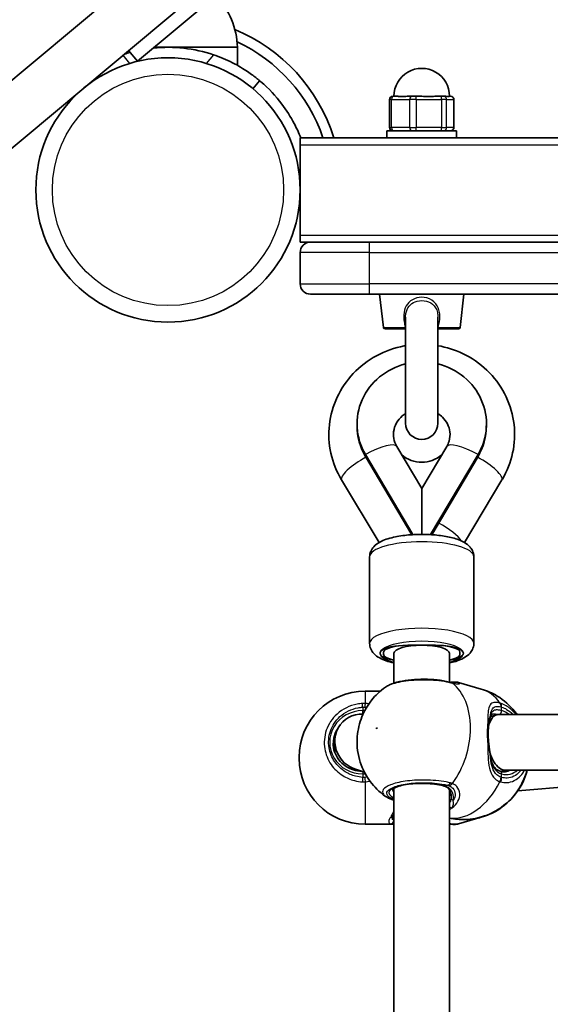
# Model space of a CAD drawing. Units: millimetres. Extents: x -3592 to 3802, y -3541 to 3838.
# Drawn here: x 1113 to 1266, y 1132 to 1415 of the extents above; entities that cross this region are included whole.
import ezdxf

# ---------------------------------------------------------------- set-up
doc = ezdxf.new("R2010")
doc.units = ezdxf.units.MM
doc.layers.add('Widoczne (ISO)', color=7, linetype='Continuous', lineweight=35)
doc.layers.add('Widoczne wąskie (ISO)', color=7, linetype='Continuous', lineweight=25)

msp = doc.modelspace()

# ---------------------------------------------------------------- linework, layer by layer
at = {"layer": 'Widoczne (ISO)'}
for p, q in [((955.61, 1268.39), (1174.78, 1451.26)), ((1147.01, 1403.35), (1195.01, 1443.39)), ((965.22, 1256.88), (1184.39, 1439.74)), ((1144.45, 1406.42), (1147.01, 1403.35)), ((1155.78, 1407.37), (1151.83, 1407.37)), ((1175.78, 1407.37), (1155.78, 1407.37)), ((1175.78, 1407.37), (1175.78, 1402.17)), ((1180.24, 1395.47), (1182.17, 1397.77)), ((1131.33, 1395.47), (1131.33, 1395.47)), ((1219.56, 1384.32), (1219.56, 1392.32)), ((1220.56, 1393.32), (1220.84, 1393.32)), ((1221.52, 1393.32), (1220.84, 1393.32)), ((1226.07, 1393.32), (1225.39, 1393.32)), ((1226.07, 1393.32), (1227.03, 1393.32)), ((1227.97, 1393.32), (1227.03, 1393.32)), ((1234.31, 1393.32), (1233.37, 1393.32)), ((1234.31, 1393.32), (1235.03, 1393.32)), ((1235.29, 1393.32), (1235.03, 1393.32)), ((1237.07, 1393.32), (1236.83, 1393.32)), ((1237.07, 1393.32), (1237.11, 1393.32)), ((1238.11, 1384.32), (1238.11, 1392.32)), ((1218.83, 1383.32), (1238.83, 1383.32)), ((1218.83, 1381.32), (1218.83, 1383.32)), ((1238.83, 1381.32), (1238.83, 1383.32)), ((1193.83, 1381.32), (1790.3, 1381.32)), ((1193.83, 1381.32), (1193.83, 1379.32)), ((1193.83, 1353.32), (1193.83, 1379.32)), ((1193.83, 1353.32), (1193.83, 1351.32)), ((1193.83, 1351.32), (1196.83, 1351.32)), ((1196.83, 1351.32), (1213.83, 1351.32)), ((1813.83, 1351.32), (1213.83, 1351.32)), ((1193.83, 1348.32), (1193.83, 1339.32)), ((1213.83, 1336.32), (1196.83, 1336.32)), ((1213.83, 1336.32), (1813.83, 1336.32)), ((1217.78, 1326.76), (1216.68, 1336.32)), ((1239.89, 1326.76), (1240.98, 1336.32)), ((1224.18, 1329.75), (1224.18, 1299.17)), ((1233.48, 1299.17), (1233.48, 1329.75)), ((1224.18, 1326.32), (1218.28, 1326.32)), ((1239.39, 1326.32), (1233.48, 1326.32)), ((1210.2, 1298.97), (1210.2, 1298.39)), ((1247.47, 1298.97), (1247.47, 1298.39)), ((1228.83, 1280.37), (1221.66, 1292.49)), ((1236.01, 1292.49), (1228.83, 1280.37)), ((1226.28, 1267.11), (1212.63, 1290.16)), ((1225.95, 1267.09), (1212.63, 1289.59)), ((1245.04, 1290.16), (1231.39, 1267.11)), ((1245.04, 1289.59), (1231.72, 1267.09)), ((1216.59, 1264.86), (1205.75, 1282.85)), ((1251.93, 1282.87), (1241.1, 1264.85)), ((1228.83, 1280.37), (1228.83, 1267.18)), ((1213.83, 1260.73), (1213.83, 1235.83)), ((1243.83, 1260.73), (1243.83, 1235.83)), ((1217.83, 1232.67), (1217.83, 1233.24)), ((1220.83, 1224.37), (1220.83, 1232.96)), ((1224.83, 1235.26), (1232.83, 1235.26)), ((1232.83, 1235.26), (1224.83, 1235.26)), ((1236.83, 1224.67), (1236.83, 1232.96)), ((1239.83, 1233.24), (1239.83, 1232.67)), ((1239.45, 1224.54), (1245.99, 1222.66)), ((1212.53, 1222.05), (1216.9, 1222.05)), ((1250.42, 1215.29), (1248.59, 1214.76)), ((1327.33, 1215.36), (1250.96, 1215.36)), ((1203.83, 1207.66), (1203.83, 1204.34)), ((1193.53, 1202.75), (1193.53, 1203.05)), ((1212.36, 1198.71), (1209.47, 1199.71)), ((1252.94, 1199.36), (1251.58, 1198.97)), ((1327.33, 1199.36), (1252.67, 1199.36)), ((1256.52, 1193.42), (1324.03, 1199.06)), ((1220.83, 1098.92), (1220.83, 1194.14)), ((1236.83, 1099.22), (1236.83, 1193.68)), ((1239.45, 1183.87), (1245.99, 1185.76)), ((1212.53, 1183.75), (1220.44, 1183.75))]:
    msp.add_line(p, q, dxfattribs=at)
msp.add_circle((1155.78, 1366.32), 38.05, dxfattribs=at)
for centre, radius, start, end in [((1153.79, 1406.77), 22, 1.5657, 44.3132), ((1155.78, 1366.32), 50.05, 17.4396, 67.3896), ((1155.78, 1366.32), 47.05, 18.591, 64.9796), ((1155.78, 1366.32), 41.05, 105.4026, 107.7994), ((1155.78, 1366.32), 41.05, 71.4327, 95.885), ((1228.83, 1393.32), 8, 359.8602, 180), ((1220.56, 1392.32), 1, 90, 180), ((1237.11, 1392.32), 1, 0, 90), ((1220.56, 1384.32), 1, 180, 270), ((1237.11, 1384.32), 1, 270, 0), ((1196.83, 1348.32), 3, 90, 180), ((1196.83, 1339.32), 3, 180, 270), ((1218.28, 1326.82), 0.5, 186.5602, 270), ((1239.39, 1326.82), 0.5, 270, 353.4398), ((1228.83, 1299.17), 4.65, 180, 0), ((1212.53, 1203.05), 19, 90, 180), ((1212.53, 1202.75), 19, 180, 270)]:
    msp.add_arc(centre, radius, start, end, dxfattribs=at)
for centre, major_axis, ratio, start_param, end_param in [((1228.83, 1298.97), (-18.63, 0), 0.957628, 4.964591, 6.799103), ((1228.83, 1298.97), (18.63, 0), 0.957628, 5.767268, 7.60178), ((1228.83, 1298.39), (-18.63, 0), 0.957628, 0, 0.515918), ((1228.83, 1298.39), (18.63, 0), 0.957628, 5.767268, 6.283185), ((1228.83, 1296.09), (8.5, 0), 0.957628, 3.967913, 5.456865), ((1224.83, 1232.96), (-8, 0), 0.288008, 4.712389, 7.330383), ((1224.83, 1233.24), (-7, 0), 0.288008, 4.712389, 6.283185), ((1228.83, 1232.96), (-8, 0), 0.288008, 3.141593, 6.283185), ((1232.83, 1232.96), (8, 0), 0.288008, 5.235988, 8.107031), ((1232.83, 1232.96), (8, 0), 0.288008, 1.570796, 1.823846), ((1232.83, 1233.24), (7, 0), 0.288008, 0, 1.570796), ((1224.83, 1232.67), (-7, 0), 0.288008, 0, 0.962551), ((1232.83, 1232.67), (7, 0), 0.288008, 5.320635, 6.283185), ((1211.83, 1207.36), (4.75, -6.69), 0.962155, 2.491585, 4.671535), ((1251.82, 1207.36), (-1.13, 7.98), 0.488381, 6.214366, 7.177359), ((1211.83, 1207.36), (4.75, -6.69), 0.962155, 4.671535, 5.347969), ((1251.82, 1207.36), (-1.13, 7.98), 0.488381, 1.896798, 2.677608), ((1251.82, 1207.36), (-1.13, 7.98), 0.488381, 2.677608, 3.072773)]:
    msp.add_ellipse(centre, major_axis=major_axis, ratio=ratio, start_param=start_param, end_param=end_param, dxfattribs=at)
for points, knots in [([(1182.17, 1397.77), (1182.17, 1397.77), (1182.1, 1397.82), (1181.81, 1398.07), (1181.59, 1398.25), (1180.98, 1398.73), (1180.61, 1399.02), (1179.72, 1399.67), (1179.21, 1400.04), (1178.08, 1400.79), (1177.43, 1401.21), (1175.97, 1402.08), (1175.17, 1402.52), (1173.46, 1403.38), (1172.56, 1403.8), (1170.72, 1404.57), (1169.78, 1404.93), (1168.86, 1405.23)], [4.787979, 4.787979, 4.787979, 4.787979, 5.070748, 5.070748, 5.353517, 5.353517, 5.636286, 5.636286, 5.919055, 5.919055, 6.210067, 6.210067, 6.501078, 6.501078, 6.79209, 6.79209, 7.083101, 7.083101, 7.083101, 7.083101]), ([(1182.17, 1397.77), (1182.29, 1397.66), (1182.42, 1397.56), (1184.77, 1395.53), (1186.8, 1393.38), (1189.9, 1389.26), (1191.09, 1387.39), (1192.82, 1384.1), (1193.45, 1382.72), (1194, 1381.32)], [0.501316, 0.501316, 0.501316, 0.501316, 0.558352, 0.558352, 1.603445, 1.603445, 2.386936, 2.386936, 2.922099, 2.922099, 2.922099, 2.922099]), ([(1221.52, 1393.32), (1221.63, 1393.32), (1221.76, 1393.31), (1222.24, 1393.24), (1222.66, 1393.19), (1223.1, 1393.19), (1223.54, 1393.19), (1224.06, 1393.24), (1224.88, 1393.31), (1225.14, 1393.32), (1225.39, 1393.32)], [1.741578, 1.741578, 1.741578, 1.741578, 1.823825, 1.823825, 2.0123661, 2.0123661, 2.0123661, 2.2009073, 2.2009073, 2.2831543, 2.2831543, 2.2831543, 2.2831543]), ([(1227.97, 1393.32), (1228.26, 1393.32), (1228.55, 1393.31), (1229.51, 1393.24), (1230.18, 1393.19), (1230.79, 1393.19), (1231.4, 1393.19), (1232.04, 1393.24), (1232.89, 1393.31), (1233.13, 1393.32), (1233.37, 1393.32)], [1.741578, 1.741578, 1.741578, 1.741578, 1.823825, 1.823825, 2.0123661, 2.0123661, 2.0123661, 2.2009073, 2.2009073, 2.2831543, 2.2831543, 2.2831543, 2.2831543]), ([(1235.29, 1393.32), (1235.46, 1393.32), (1235.62, 1393.31), (1236.1, 1393.24), (1236.36, 1393.19), (1236.53, 1393.19), (1236.7, 1393.19), (1236.81, 1393.24), (1236.83, 1393.29), (1236.83, 1393.3), (1236.83, 1393.3)], [1.741578, 1.741578, 1.741578, 1.741578, 1.823825, 1.823825, 2.0123661, 2.0123661, 2.0123661, 2.2009073, 2.2009073, 2.2231047, 2.2231047, 2.2231047, 2.2231047]), ([(1205.75, 1282.85), (1204.32, 1285.23), (1203.27, 1287.84), (1202.09, 1293.24), (1201.95, 1296.02), (1202.56, 1301.48), (1203.32, 1304.15), (1205.64, 1309.15), (1207.22, 1311.46), (1211.05, 1315.51), (1213.31, 1317.24), (1218.28, 1319.94), (1221, 1320.9), (1223.93, 1321.44), (1224.06, 1321.47), (1224.18, 1321.49)], [1.04758, 1.04758, 1.04758, 1.04758, 1.364291, 1.364291, 1.677791, 1.677791, 1.990801, 1.990801, 2.306244, 2.306244, 2.62588, 2.62588, 2.949662, 2.949662, 2.964586, 2.964586, 2.964586, 2.964586]), ([(1233.48, 1321.49), (1235.95, 1321.07), (1238.35, 1320.31), (1243.18, 1318.01), (1245.56, 1316.38), (1249.65, 1312.46), (1251.36, 1310.19), (1253.95, 1305.25), (1254.84, 1302.58), (1255.69, 1297.14), (1255.67, 1294.35), (1254.74, 1288.94), (1253.82, 1286.31), (1252.33, 1283.55), (1252.13, 1283.21), (1251.93, 1282.87)], [3.3186, 3.3186, 3.3186, 3.3186, 3.602603, 3.602603, 3.926965, 3.926965, 4.247302, 4.247302, 4.563279, 4.563279, 4.87646, 4.87646, 5.189715, 5.189715, 5.234811, 5.234811, 5.234811, 5.234811]), ([(1221.66, 1292.49), (1221.23, 1293.21), (1220.95, 1293.98), (1220.65, 1295.63), (1220.67, 1296.52), (1221.05, 1298.24), (1221.42, 1299.08), (1222.43, 1300.53), (1223.04, 1301.15), (1223.9, 1301.78), (1224.04, 1301.87), (1224.18, 1301.96)], [1.054879, 1.054879, 1.054879, 1.054879, 1.399071, 1.399071, 1.781126, 1.781126, 2.160088, 2.160088, 2.495413, 2.495413, 2.558934, 2.558934, 2.558934, 2.558934]), ([(1233.48, 1301.96), (1233.97, 1301.65), (1234.42, 1301.3), (1235.4, 1300.34), (1235.86, 1299.7), (1236.6, 1298.27), (1236.84, 1297.48), (1237.03, 1295.79), (1236.95, 1294.9), (1236.53, 1293.5), (1236.3, 1292.99), (1236.01, 1292.49)], [3.724252, 3.724252, 3.724252, 3.724252, 3.938931, 3.938931, 4.254334, 4.254334, 4.60568, 4.60568, 4.991712, 4.991712, 5.228307, 5.228307, 5.228307, 5.228307]), ([(1213.83, 1260.73), (1213.83, 1261.28), (1213.96, 1261.83), (1214.38, 1262.84), (1214.69, 1263.28), (1215.55, 1264.21), (1216.12, 1264.6), (1217.89, 1265.59), (1219.22, 1266.02), (1222.06, 1266.67), (1223.53, 1266.89), (1226.49, 1267.15), (1227.98, 1267.2), (1230.92, 1267.16), (1232.37, 1267.07), (1235.15, 1266.74), (1236.47, 1266.5), (1238.98, 1265.84), (1240.13, 1265.43), (1241.72, 1264.49), (1242.25, 1264.1), (1242.98, 1263.26), (1243.21, 1262.93), (1243.66, 1262.02), (1243.83, 1261.38), (1243.83, 1260.73)], [1.570796, 1.570796, 1.570796, 1.570796, 1.690473, 1.690473, 1.829319, 1.829319, 2.049047, 2.049047, 2.473802, 2.473802, 2.844696, 2.844696, 3.189914, 3.189914, 3.530957, 3.530957, 3.879679, 3.879679, 4.260673, 4.260673, 4.466075, 4.466075, 4.570807, 4.570807, 4.712389, 4.712389, 4.712389, 4.712389]), ([(1213.83, 1235.83), (1213.83, 1235.28), (1213.96, 1234.73), (1214.38, 1233.72), (1214.69, 1233.28), (1215.55, 1232.35), (1216.12, 1231.95), (1217.89, 1230.97), (1219.22, 1230.53), (1220.77, 1230.18), (1220.8, 1230.18), (1220.83, 1230.17)], [4.712389, 4.712389, 4.712389, 4.712389, 4.8320656, 4.8320656, 4.9709117, 4.9709117, 5.1906399, 5.1906399, 5.6153948, 5.6153948, 5.6242835, 5.6242835, 5.6242835, 5.6242835]), ([(1236.83, 1230.17), (1237.12, 1230.23), (1237.4, 1230.3), (1238.98, 1230.71), (1240.13, 1231.13), (1241.72, 1232.07), (1242.25, 1232.46), (1242.98, 1233.3), (1243.21, 1233.62), (1243.66, 1234.53), (1243.83, 1235.17), (1243.83, 1235.83)], [6.9420871, 6.9420871, 6.9420871, 6.9420871, 7.0212717, 7.0212717, 7.4022654, 7.4022654, 7.6076673, 7.6076673, 7.7123998, 7.7123998, 7.8539816, 7.8539816, 7.8539816, 7.8539816]), ([(1236.79, 1224.69), (1235.71, 1224.96), (1234.52, 1225.16), (1232.05, 1225.42), (1230.8, 1225.49), (1228.29, 1225.5), (1227.05, 1225.44), (1224.65, 1225.21), (1223.5, 1225.04), (1221.35, 1224.56), (1220.37, 1224.25), (1219.13, 1223.68), (1218.77, 1223.48), (1218.44, 1223.24)], [0, 0, 0, 0, 0.382111, 0.382111, 0.739997, 0.739997, 1.093997, 1.093997, 1.453715, 1.453715, 1.83385, 1.83385, 2.005654, 2.005654, 2.005654, 2.005654]), ([(1237.28, 1224.56), (1237.25, 1224.57), (1237.22, 1224.58), (1237.16, 1224.59), (1237.13, 1224.6), (1237.06, 1224.62), (1237.03, 1224.63), (1236.96, 1224.64), (1236.92, 1224.65), (1236.86, 1224.67), (1236.82, 1224.68), (1236.79, 1224.69)], [0, 0, 0, 0, 0.0140166, 0.0140166, 0.02803321, 0.02803321, 0.04204981, 0.04204981, 0.05606641, 0.05606641, 0.07008301, 0.07008301, 0.07008301, 0.07008301]), ([(1237.88, 1224.69), (1237.83, 1224.69), (1237.79, 1224.68), (1237.7, 1224.67), (1237.65, 1224.67), (1237.57, 1224.66), (1237.52, 1224.65), (1237.43, 1224.63), (1237.39, 1224.62), (1237.3, 1224.61), (1237.26, 1224.6), (1237.21, 1224.59)], [0.2086675, 0.2086675, 0.2086675, 0.2086675, 0.2364729, 0.2364729, 0.2642782, 0.2642782, 0.2920835, 0.2920835, 0.3198889, 0.3198889, 0.3476942, 0.3476942, 0.3476942, 0.3476942]), ([(1237.28, 1224.56), (1237.47, 1224.51), (1237.65, 1224.47), (1237.95, 1224.41), (1238.09, 1224.39), (1238.32, 1224.36), (1238.41, 1224.35), (1238.54, 1224.35), (1238.58, 1224.35), (1238.58, 1224.35)], [0, 0, 0, 0, 0.1004256, 0.1004256, 0.2008513, 0.2008513, 0.3012769, 0.3012769, 0.3989851, 0.3989851, 0.3989851, 0.3989851]), ([(1239.45, 1224.54), (1239.34, 1224.57), (1239.23, 1224.6), (1239.03, 1224.63), (1238.93, 1224.65), (1238.73, 1224.67), (1238.63, 1224.68), (1238.42, 1224.69), (1238.32, 1224.69), (1238.1, 1224.69), (1237.99, 1224.69), (1237.88, 1224.69)], [0.8476099, 0.8476099, 0.8476099, 0.8476099, 0.9034127, 0.9034127, 0.9592155, 0.9592155, 1.0150183, 1.0150183, 1.0708211, 1.0708211, 1.1266238, 1.1266238, 1.1266238, 1.1266238]), ([(1218.44, 1223.24), (1216.76, 1222.08), (1215.48, 1220.8), (1213.18, 1217.93), (1212.28, 1216.33), (1210.89, 1212.88), (1210.44, 1211.03), (1210.12, 1207.01), (1210.24, 1204.83), (1211.46, 1200.41), (1212.39, 1198.25), (1215.12, 1194.57), (1216.6, 1193.05), (1218.44, 1191.78)], [5.005593, 5.005593, 5.005593, 5.005593, 5.327308, 5.327308, 5.729118, 5.729118, 6.173383, 6.173383, 6.617649, 6.617649, 6.974745, 6.974745, 7.22692, 7.22692, 7.22692, 7.22692]), ([(1256.27, 1215.36), (1256.05, 1215.68), (1255.81, 1215.99), (1254.28, 1217.89), (1252.6, 1219.44), (1249.16, 1221.5), (1247.61, 1222.19), (1245.99, 1222.66)], [3.815121, 3.815121, 3.815121, 3.815121, 3.8671297, 3.8671297, 4.1308576, 4.1308576, 4.3102411, 4.3102411, 4.3102411, 4.3102411]), ([(1248.16, 1212.61), (1248.18, 1212.78), (1248.21, 1212.95), (1248.27, 1213.27), (1248.3, 1213.43), (1248.36, 1213.72), (1248.38, 1213.87), (1248.44, 1214.13), (1248.47, 1214.26), (1248.53, 1214.5), (1248.55, 1214.61), (1248.58, 1214.71)], [0, 0, 0, 0, 0.0695389, 0.0695389, 0.1390777, 0.1390777, 0.2086166, 0.2086166, 0.2781555, 0.2781555, 0.3476944, 0.3476944, 0.3476944, 0.3476944]), ([(1249.16, 1215.44), (1249.08, 1215.42), (1249.03, 1215.4), (1248.94, 1215.35), (1248.9, 1215.32), (1248.83, 1215.26), (1248.8, 1215.22), (1248.73, 1215.12), (1248.7, 1215.06), (1248.64, 1214.91), (1248.61, 1214.82), (1248.58, 1214.71)], [6.6608861, 6.6608861, 6.6608861, 6.6608861, 6.7576066, 6.7576066, 6.8543271, 6.8543271, 6.9510476, 6.9510476, 7.0477681, 7.0477681, 7.1444886, 7.1444886, 7.1444886, 7.1444886]), ([(1248.16, 1212.61), (1248.11, 1212.29), (1248.07, 1211.94), (1248.01, 1211.22), (1247.99, 1210.83), (1247.97, 1210.04), (1247.97, 1209.64), (1247.99, 1208.81), (1248.01, 1208.38), (1248.07, 1207.54), (1248.11, 1207.11), (1248.16, 1206.69)], [5.754988, 5.754988, 5.754988, 5.754988, 5.8874973, 5.8874973, 6.0200067, 6.0200067, 6.152516, 6.152516, 6.2850254, 6.2850254, 6.4175347, 6.4175347, 6.4175347, 6.4175347]), ([(1203.33, 1207.08), (1203.33, 1206.23), (1203.47, 1205.39), (1204.02, 1203.78), (1204.42, 1203.02), (1205.47, 1201.65), (1206.1, 1201.04), (1207.54, 1200.04), (1208.35, 1199.64), (1209.96, 1199.14), (1210.76, 1199.01), (1211.57, 1198.98)], [4.712389, 4.712389, 4.712389, 4.712389, 5.026548, 5.026548, 5.340708, 5.340708, 5.654867, 5.654867, 5.969026, 5.969026, 6.251972, 6.251972, 6.251972, 6.251972]), ([(1248.16, 1206.69), (1248.19, 1206.46), (1248.22, 1206.24), (1248.27, 1205.79), (1248.3, 1205.57), (1248.37, 1205.13), (1248.4, 1204.91), (1248.46, 1204.47), (1248.49, 1204.26), (1248.55, 1203.83), (1248.57, 1203.63), (1248.6, 1203.42)], [0, 0, 0, 0, 0.0695389, 0.0695389, 0.1390777, 0.1390777, 0.2086166, 0.2086166, 0.2781555, 0.2781555, 0.3476944, 0.3476944, 0.3476944, 0.3476944]), ([(1248.6, 1203.42), (1248.66, 1202.95), (1248.75, 1202.51), (1248.97, 1201.68), (1249.11, 1201.31), (1249.43, 1200.62), (1249.62, 1200.32), (1250.04, 1199.81), (1250.27, 1199.59), (1250.79, 1199.25), (1251.07, 1199.11), (1251.39, 1199.02)], [5.4023573, 5.4023573, 5.4023573, 5.4023573, 5.5765704, 5.5765704, 5.7507835, 5.7507835, 5.9249966, 5.9249966, 6.0992098, 6.0992098, 6.2734229, 6.2734229, 6.2734229, 6.2734229]), ([(1236.83, 1185.5), (1238.34, 1185.19), (1239.86, 1185.07), (1243.35, 1185.19), (1245.25, 1185.58), (1248.84, 1186.82), (1250.46, 1187.72), (1253.46, 1189.88), (1254.72, 1191.17), (1256.99, 1194.07), (1257.86, 1195.7), (1258.76, 1198.02), (1258.98, 1198.68), (1259.16, 1199.36)], [1.221446, 1.221446, 1.221446, 1.221446, 1.385337, 1.385337, 1.613853, 1.613853, 1.877996, 1.877996, 2.203243, 2.203243, 2.609028, 2.609028, 2.77103, 2.77103, 2.77103, 2.77103]), ([(1259.2, 1199.36), (1259.1, 1199), (1259, 1198.63), (1258.25, 1196.31), (1257.23, 1194.18), (1254.28, 1190.52), (1252.6, 1188.98), (1249.16, 1186.91), (1247.61, 1186.22), (1245.99, 1185.76)], [6.596199, 6.596199, 6.596199, 6.596199, 6.6632834, 6.6632834, 7.0087224, 7.0087224, 7.2724503, 7.2724503, 7.4518337, 7.4518337, 7.4518337, 7.4518337]), ([(1251.39, 1199.02), (1251.53, 1198.98), (1251.68, 1198.95), (1251.97, 1198.9), (1252.11, 1198.88), (1252.39, 1198.86), (1252.53, 1198.86), (1252.8, 1198.87), (1252.94, 1198.88), (1253.2, 1198.93), (1253.33, 1198.96), (1253.46, 1198.99)], [4.712389, 4.712389, 4.712389, 4.712389, 4.7928186, 4.7928186, 4.8732481, 4.8732481, 4.9536777, 4.9536777, 5.0341073, 5.0341073, 5.1145369, 5.1145369, 5.1145369, 5.1145369]), ([(1235.28, 1194.76), (1234.67, 1194.93), (1233.96, 1195.08), (1232.36, 1195.33), (1231.47, 1195.42), (1229.62, 1195.52), (1228.65, 1195.53), (1226.76, 1195.47), (1225.83, 1195.39), (1224.13, 1195.16), (1223.35, 1195.01), (1222.04, 1194.67), (1221.5, 1194.47), (1220.74, 1194.11), (1220.5, 1193.93), (1220.34, 1193.76), (1220.33, 1193.72), (1220.33, 1193.72)], [3.141593, 3.141593, 3.141593, 3.141593, 3.433856, 3.433856, 3.739395, 3.739395, 4.049783, 4.049783, 4.360565, 4.360565, 4.667539, 4.667539, 4.96276, 4.96276, 5.228287, 5.228287, 5.372682, 5.372682, 5.372682, 5.372682]), ([(1237.33, 1191.91), (1237.33, 1192.18), (1237.31, 1192.44), (1237.2, 1192.94), (1237.11, 1193.17), (1236.9, 1193.6), (1236.77, 1193.79), (1236.45, 1194.14), (1236.26, 1194.3), (1235.82, 1194.56), (1235.56, 1194.67), (1235.28, 1194.76)], [5.4958391, 5.4958391, 5.4958391, 5.4958391, 5.6513558, 5.6513558, 5.8068726, 5.8068726, 5.9623894, 5.9623894, 6.1179061, 6.1179061, 6.2734229, 6.2734229, 6.2734229, 6.2734229]), ([(1220.75, 1190.69), (1220.57, 1190.75), (1220.4, 1190.81), (1220.07, 1190.93), (1219.91, 1191), (1219.59, 1191.14), (1219.44, 1191.21), (1219.14, 1191.36), (1219, 1191.43), (1218.71, 1191.6), (1218.58, 1191.69), (1218.44, 1191.78)], [0, 0, 0, 0, 0.0681543, 0.0681543, 0.1363087, 0.1363087, 0.204463, 0.204463, 0.2726174, 0.2726174, 0.3407717, 0.3407717, 0.3407717, 0.3407717]), ([(1220.69, 1186.11), (1220.63, 1186.03), (1220.58, 1185.96), (1220.49, 1185.83), (1220.45, 1185.77), (1220.39, 1185.66), (1220.37, 1185.61), (1220.34, 1185.54), (1220.34, 1185.52), (1220.33, 1185.51), (1220.33, 1185.5), (1220.33, 1185.5)], [5.754988, 5.754988, 5.754988, 5.754988, 5.8212443, 5.8212443, 5.8875007, 5.8875007, 5.953757, 5.953757, 6.0200134, 6.0200134, 6.0460679, 6.0460679, 6.0460679, 6.0460679]), ([(1237.2, 1183.83), (1237.19, 1183.83), (1237.19, 1183.83), (1237.16, 1183.82), (1237.13, 1183.81), (1237.06, 1183.8), (1237.03, 1183.79), (1236.96, 1183.77), (1236.92, 1183.76), (1236.87, 1183.75), (1236.85, 1183.75), (1236.83, 1183.74)], [0.01302753, 0.01302753, 0.01302753, 0.01302753, 0.0140166, 0.0140166, 0.02803321, 0.02803321, 0.04204981, 0.04204981, 0.05606641, 0.05606641, 0.06358014, 0.06358014, 0.06358014, 0.06358014]), ([(1237.21, 1183.83), (1237.26, 1183.82), (1237.3, 1183.81), (1237.39, 1183.79), (1237.43, 1183.78), (1237.52, 1183.77), (1237.57, 1183.76), (1237.65, 1183.75), (1237.7, 1183.74), (1237.79, 1183.73), (1237.83, 1183.73), (1237.88, 1183.73)], [0, 0, 0, 0, 0.0278054, 0.0278054, 0.0556107, 0.0556107, 0.0834161, 0.0834161, 0.1112215, 0.1112215, 0.1390269, 0.1390269, 0.1390269, 0.1390269]), ([(1239.45, 1183.87), (1239.34, 1183.84), (1239.23, 1183.82), (1239.03, 1183.78), (1238.93, 1183.77), (1238.73, 1183.74), (1238.63, 1183.73), (1238.42, 1183.72), (1238.32, 1183.72), (1238.1, 1183.72), (1237.99, 1183.72), (1237.88, 1183.73)], [0.8476099, 0.8476099, 0.8476099, 0.8476099, 0.9034127, 0.9034127, 0.9592155, 0.9592155, 1.0150183, 1.0150183, 1.0708211, 1.0708211, 1.1266238, 1.1266238, 1.1266238, 1.1266238])]:
    msp.add_open_spline(points, degree=3, knots=knots, dxfattribs=at)
for points in [[(1237.21, 1224.59), (1237.21, 1224.58), (1237.2, 1224.58), (1237.2, 1224.58)], [(1220.83, 1190.66), (1220.8, 1190.67), (1220.78, 1190.68), (1220.75, 1190.69)], [(1220.69, 1186.11), (1220.73, 1186.17), (1220.78, 1186.23), (1220.83, 1186.29)], [(1220.44, 1183.75), (1220.58, 1183.75), (1220.71, 1183.76), (1220.83, 1183.77)], [(1237.21, 1183.83), (1237.1, 1183.86), (1236.97, 1183.89), (1236.83, 1183.92)]]:
    msp.add_open_spline(points, degree=3, dxfattribs=at)
at = {"layer": 'Widoczne wąskie (ISO)'}
for p, q in [((1144.8, 1402.75), (1142.84, 1405.08)), ((1168.86, 1405.23), (1166.77, 1402.75)), ((1220.12, 1392.32), (1219.56, 1392.32)), ((1220.12, 1392.32), (1225.35, 1392.32)), ((1220.12, 1384.32), (1220.12, 1392.32)), ((1227.28, 1392.32), (1225.35, 1392.32)), ((1225.35, 1392.32), (1225.35, 1384.32)), ((1227.28, 1392.32), (1234.55, 1392.32)), ((1227.28, 1384.32), (1227.28, 1392.32)), ((1235.99, 1392.32), (1234.55, 1392.32)), ((1234.55, 1392.32), (1234.55, 1384.32)), ((1235.99, 1392.32), (1238.04, 1392.32)), ((1235.99, 1384.32), (1235.99, 1392.32)), ((1238.11, 1392.32), (1238.04, 1392.32)), ((1238.04, 1392.32), (1238.04, 1384.32)), ((1219.56, 1384.32), (1220.12, 1384.32)), ((1225.35, 1384.32), (1220.12, 1384.32)), ((1225.35, 1384.32), (1227.28, 1384.32)), ((1234.55, 1384.32), (1227.28, 1384.32)), ((1234.55, 1384.32), (1235.99, 1384.32)), ((1238.04, 1384.32), (1235.99, 1384.32)), ((1238.04, 1384.32), (1238.11, 1384.32)), ((1193.83, 1379.32), (1791.97, 1379.32)), ((1193.83, 1353.32), (1813.67, 1353.32)), ((1213.83, 1348.32), (1213.83, 1351.32)), ((1213.83, 1348.32), (1193.83, 1348.32)), ((1213.83, 1348.32), (1813.83, 1348.32)), ((1213.83, 1339.32), (1213.83, 1348.32)), ((1193.83, 1339.32), (1213.83, 1339.32)), ((1213.83, 1336.32), (1213.83, 1339.32)), ((1813.83, 1339.32), (1213.83, 1339.32)), ((1217.78, 1326.76), (1224.12, 1326.76)), ((1233.55, 1326.76), (1239.89, 1326.76)), ((1212.63, 1290.16), (1212.63, 1289.59)), ((1245.04, 1290.16), (1245.04, 1289.59)), ((1212.53, 1222.05), (1212.53, 1218.53)), ((1211.83, 1217.47), (1211.83, 1216.46)), ((1211.83, 1215.46), (1211.83, 1216.46)), ((1251.82, 1216.46), (1251.82, 1217.49)), ((1211.83, 1198.89), (1211.83, 1198.27)), ((1211.83, 1198.27), (1211.83, 1197.26)), ((1212.53, 1195.96), (1212.53, 1183.75)), ((1251.82, 1197.24), (1251.82, 1198.27)), ((1236.3, 1194.98), (1235.55, 1194.76))]:
    msp.add_line(p, q, dxfattribs=at)
msp.add_circle((1155.78, 1366.32), 33.3, dxfattribs=at)
for centre, major_axis, ratio, start_param, end_param in [((1220.84, 1392.32), (0, 1), 0.717262, 0, 1.570796), ((1226.07, 1392.32), (0, 1), 0.717262, 0, 1.570796), ((1227.03, 1392.32), (0, 1), 0.244818, 4.712389, 6.283185), ((1234.31, 1392.32), (0, 1), 0.244818, 4.712389, 6.283185), ((1235.03, 1392.32), (0, 1), 0.96208, 4.712389, 6.283185), ((1237.07, 1392.32), (0, 1), 0.96208, 4.712389, 6.283185), ((1220.84, 1384.32), (0, -1), 0.717262, 4.712389, 6.283185), ((1226.07, 1384.32), (0, -1), 0.717262, 4.712389, 6.283185), ((1227.03, 1384.32), (0, -1), 0.244818, 0, 1.570796), ((1234.31, 1384.32), (0, -1), 0.244818, 0, 1.570796), ((1235.03, 1384.32), (0, -1), 0.96208, 0, 1.570796), ((1237.07, 1384.32), (0, -1), 0.96208, 0, 1.570796), ((1223.7, 1326.65), (-0.956, -0.294), 0.017064, 2.024649, 2.097935), ((1233.97, 1326.65), (-0.956, 0.294), 0.017064, 1.043658, 1.116944), ((1212.63, 1287.14), (9.03, 5.35), 0.250521, 0, 1.4235), ((1245.04, 1287.14), (-9.03, 5.35), 0.250521, 4.859685, 6.283185), ((1212.6, 1286.98), (-6.85, -4.13), 0.249478, 4.541178, 6.283185), ((1245.07, 1286.99), (6.86, -4.12), 0.249592, 0, 1.741817), ((1233.74, 1268.14), (6.86, -4.12), 0.249592, 0.476476, 1.723317), ((1228.83, 1260.73), (-15, 0), 0.288008, 3.141593, 6.283185), ((1228.83, 1235.83), (15, 0), 0.288008, 0, 3.141593), ((1228.83, 1232.96), (-12, 0), 0.288008, 2.300524, 7.124254), ((1236.3, 1222.75), (0.49, 1.94), 0.630425, 5.998702, 6.283185), ((1237.44, 1223.61), (-0.225, 0.974), 0.903072, 0, 0.016677), ((1236.79, 1222.62), (0.49, 1.94), 0.734489, 5.999896, 6.283185), ((1229.33, 1207.53), (5.3, 18.4), 0.677145, 4.206609, 6.022465), ((1238.3, 1223.56), (0.864, 0.503), 0.986885, 1.475593, 1.518079), ((1240.69, 1204.25), (5.3, 18.4), 0.677145, 5.778938, 6.283185), ((1250.24, 1217.13), (0.52, 1.93), 0.694672, 5.101632, 5.766218), ((1211.83, 1207.36), (-9.5, 0), 0.957628, 4.712389, 7.853982), ((1211.83, 1216.89), (-0.13, 2), 0.019229, 5.00392, 5.668516), ((1212.53, 1216.9), (0.1, 2), 0.06859, 0.617453, 1.28204), ((1251.11, 1216.26), (-0.277, -0.961), 0.677145, 0.61296, 1.972944), ((1250.4, 1217.08), (0.61, 1.91), 0.670665, 5.132879, 5.797466), ((1251.82, 1207.36), (-2.63, 9.13), 0.677145, 5.555309, 5.881037), ((1247.17, 1212.76), (0.989, -0.149), 0.607558, 0, 0.885737), ((1247.61, 1214.95), (0.97, -0.243), 0.878134, 0, 0.331036), ((1211.83, 1207.08), (-8.5, 0), 0.957628, 5.585118, 6.283185), ((1247.17, 1206.57), (0.993, 0.119), 0.073537, 5.480042, 6.283185), ((1247.61, 1203.29), (0.991, 0.132), 0.476483, 6.105386, 6.283185), ((1251.11, 1198.06), (0.277, 0.961), 0.677145, 5.114537, 6.283185), ((1251.82, 1207.36), (2.63, -9.13), 0.677145, 5.881037, 6.62585), ((1251.11, 1207.16), (2.35, -8.17), 0.677145, 0, 0.164676), ((1211.83, 1196.68), (-0.13, -2), 0.019229, 4.420858, 5.085454), ((1212.53, 1196.69), (0.16, -1.99), 0.030441, 4.417329, 5.081916), ((1240.69, 1204.25), (-5.3, -18.4), 0.677145, 0.11322, 1.308543), ((1250.24, 1196.88), (-0.62, -1.9), 0.682153, 1.333331, 1.997917), ((1250.4, 1196.83), (-0.5, -1.94), 0.6833, 1.289549, 1.954136), ((1228.83, 1192.83), (-9.5, 0), 0.288008, 3.926991, 6.852807), ((1228.83, 1193.78), (-8.5, 0), 0.288008, 0.01664, 0.344701), ((1235.55, 1195.72), (-0.277, -0.961), 0.677145, 0, 0.402148), ((1236.3, 1196.89), (-0.49, -1.94), 0.630425, 0.380113, 1.044709), ((1236.79, 1196.73), (0.75, 1.85), 0.704706, 3.613789, 4.278376), ((1221.37, 1192.59), (-0.63, -1.9), 0.720844, 0, 0.063457), ((1238.3, 1191.29), (-0.993, 0.122), 0.746213, 0.128963, 1.235931), ((1237.44, 1189.4), (0.706, -0.708), 0.806481, 4.668238, 5.531088), ((1219.9, 1186.73), (0.787, -0.617), 0.839515, 5.294491, 6.283185), ((1219.9, 1184.87), (-0.303, -0.953), 0.936105, 0.326978, 1.765333), ((1240.69, 1204.16), (5.3, -18.4), 0.677145, 6.143684, 6.283185), ((1236.79, 1185.79), (0.49, -1.94), 0.734489, 5.978691, 6.215569), ((1237.44, 1184.8), (-0.225, -0.974), 0.903072, 0, 0.388995)]:
    msp.add_ellipse(centre, major_axis=major_axis, ratio=ratio, start_param=start_param, end_param=end_param, dxfattribs=at)
msp.add_ellipse((1215.89, 1211.4), major_axis=(-0.042, -0.144), ratio=0.677145, dxfattribs=at)
for points, knots in [([(1233.55, 1326.76), (1233.7, 1327.3), (1233.83, 1327.85), (1234.07, 1329.41), (1234.09, 1330.44), (1233.65, 1332.49), (1233.11, 1333.45), (1231.57, 1334.83), (1230.59, 1335.25), (1228.6, 1335.5), (1227.61, 1335.38), (1225.94, 1334.69), (1225.25, 1334.17), (1224.21, 1332.81), (1223.87, 1331.97), (1223.59, 1330.2), (1223.62, 1329.29), (1223.84, 1327.85), (1223.97, 1327.3), (1224.12, 1326.76)], [-2.465477, -2.465477, -2.465477, -2.465477, -2.296079, -2.296079, -1.991467, -1.991467, -1.648571, -1.648571, -1.311512, -1.311512, -0.997366, -0.997366, -0.719011, -0.719011, -0.43906, -0.43906, -0.168869, -0.168869, 0, 0, 0, 0]), ([(1224.18, 1329.75), (1224.18, 1330.11), (1224.21, 1330.46), (1224.4, 1331.59), (1224.71, 1332.3), (1225.64, 1333.45), (1226.25, 1333.88), (1227.74, 1334.45), (1228.63, 1334.55), (1230.4, 1334.34), (1231.27, 1333.99), (1232.65, 1332.85), (1233.13, 1332.03), (1233.44, 1330.66), (1233.48, 1330.21), (1233.48, 1329.75)], [0.31564, 0.31564, 0.31564, 0.31564, 0.43906, 0.43906, 0.719011, 0.719011, 0.997366, 0.997366, 1.311512, 1.311512, 1.648571, 1.648571, 1.991467, 1.991467, 2.149866, 2.149866, 2.149866, 2.149866]), ([(1224.12, 1326.76), (1224.14, 1326.75), (1224.15, 1326.73), (1224.17, 1326.7), (1224.18, 1326.69), (1224.18, 1326.69)], [-0.22878657, -0.22878657, -0.22878657, -0.22878657, -0.21149471, -0.21149471, -0.204411, -0.204411, -0.204411, -0.204411]), ([(1218.44, 1223.24), (1218.67, 1223.4), (1218.94, 1223.56), (1220.3, 1224.21), (1221.8, 1224.63), (1225.42, 1225.22), (1227.57, 1225.37), (1231.93, 1225.34), (1234.13, 1225.13), (1236.36, 1224.7), (1236.75, 1224.61), (1237.11, 1224.52)], [-2.005654, -2.005654, -2.005654, -2.005654, -1.842753, -1.842753, -1.299703, -1.299703, -0.725375, -0.725375, -0.129537, -0.129537, 0, 0, 0, 0]), ([(1237.11, 1224.52), (1237.21, 1224.5), (1237.3, 1224.47), (1237.49, 1224.43), (1237.58, 1224.4), (1237.66, 1224.38)], [-0.07008301, -0.07008301, -0.07008301, -0.07008301, -0.03504151, -0.03504151, 0, 0, 0, 0]), ([(1237.66, 1224.38), (1238.02, 1224.29), (1238.35, 1224.23), (1239.07, 1224.13), (1239.4, 1224.14), (1239.82, 1224.25), (1239.83, 1224.37), (1239.59, 1224.5), (1239.52, 1224.52), (1239.45, 1224.54)], [0, 0, 0, 0, 0.165681, 0.165681, 0.4307707, 0.4307707, 0.7633729, 0.7633729, 0.8476099, 0.8476099, 0.8476099, 0.8476099]), ([(1237.88, 1224.45), (1237.94, 1224.57), (1237.96, 1224.64), (1237.93, 1224.68), (1237.91, 1224.69), (1237.88, 1224.69)], [0, 0, 0, 0, 0.1506448, 0.1506448, 0.2086675, 0.2086675, 0.2086675, 0.2086675]), ([(1237.88, 1224.45), (1238.06, 1224.45), (1238.2, 1224.43), (1238.38, 1224.39), (1238.43, 1224.37), (1238.44, 1224.35)], [-0.9238247, -0.9238247, -0.9238247, -0.9238247, -0.7633729, -0.7633729, -0.6163446, -0.6163446, -0.6163446, -0.6163446]), ([(1251.35, 1218.63), (1250.97, 1218.73), (1250.62, 1218.8), (1249.79, 1218.85), (1249.36, 1218.78), (1248.61, 1218.35), (1248.33, 1217.92), (1248.02, 1216.79), (1247.94, 1216.13), (1247.87, 1214.7), (1247.86, 1213.94), (1247.86, 1213.13)], [0, 0, 0, 0, 0.164774, 0.164774, 0.428412, 0.428412, 0.76194, 0.76194, 1.048751, 1.048751, 1.304861, 1.304861, 1.304861, 1.304861]), ([(1251.53, 1218.58), (1251.5, 1218.59), (1251.47, 1218.6), (1251.41, 1218.62), (1251.38, 1218.62), (1251.35, 1218.63)], [-0.02300051, -0.02300051, -0.02300051, -0.02300051, -0.01150026, -0.01150026, 0, 0, 0, 0]), ([(1211.75, 1218.53), (1211.24, 1218.49), (1210.74, 1218.43), (1208.08, 1217.92), (1206.05, 1216.91), (1203.04, 1214.18), (1201.97, 1212.56), (1200.78, 1209.1), (1200.62, 1207.26), (1201.18, 1203.88), (1201.81, 1202.32), (1203.63, 1199.69), (1204.79, 1198.59), (1207.16, 1197.11), (1208.29, 1196.63), (1210.22, 1196.13), (1210.99, 1196.01), (1211.75, 1195.96)], [-3.174755, -3.174755, -3.174755, -3.174755, -3.038238, -3.038238, -2.446576, -2.446576, -1.925821, -1.925821, -1.422771, -1.422771, -0.96552, -0.96552, -0.5364, -0.5364, -0.206308, -0.206308, 0, 0, 0, 0]), ([(1211.83, 1197.26), (1211.15, 1197.3), (1210.47, 1197.41), (1208.74, 1197.86), (1207.72, 1198.29), (1205.6, 1199.62), (1204.57, 1200.6), (1202.93, 1202.96), (1202.37, 1204.35), (1201.88, 1207.38), (1202.02, 1209.03), (1203.09, 1212.13), (1204.04, 1213.58), (1206.73, 1216.02), (1208.55, 1216.93), (1210.93, 1217.38), (1211.38, 1217.44), (1211.83, 1217.47)], [0, 0, 0, 0, 0.206308, 0.206308, 0.5364, 0.5364, 0.96552, 0.96552, 1.422771, 1.422771, 1.925821, 1.925821, 2.446576, 2.446576, 3.038238, 3.038238, 3.174755, 3.174755, 3.174755, 3.174755]), ([(1212.53, 1218.53), (1212.4, 1218.54), (1212.27, 1218.54), (1212.01, 1218.54), (1211.88, 1218.53), (1211.75, 1218.53)], [-0.07008301, -0.07008301, -0.07008301, -0.07008301, -0.03504151, -0.03504151, 0, 0, 0, 0]), ([(1211.83, 1217.47), (1211.93, 1217.48), (1212.03, 1217.48), (1212.23, 1217.48), (1212.33, 1217.48), (1212.43, 1217.47)], [0, 0, 0, 0, 0.03504151, 0.03504151, 0.07008301, 0.07008301, 0.07008301, 0.07008301]), ([(1248.6, 1215), (1248.65, 1215.47), (1248.72, 1215.88), (1249.01, 1216.8), (1249.27, 1217.21), (1249.95, 1217.62), (1250.33, 1217.7), (1251.05, 1217.67), (1251.35, 1217.62), (1251.68, 1217.53)], [-0.970901, -0.970901, -0.970901, -0.970901, -0.7619398, -0.7619398, -0.4284123, -0.4284123, -0.164774, -0.164774, 0, 0, 0, 0]), ([(1251.82, 1216.46), (1251.5, 1216.55), (1251.2, 1216.61), (1250.48, 1216.69), (1250.1, 1216.65), (1249.38, 1216.41), (1249.09, 1216.14), (1248.76, 1215.56), (1248.66, 1215.3), (1248.6, 1215)], [6.2734229, 6.2734229, 6.2734229, 6.2734229, 6.4200186, 6.4200186, 6.6545718, 6.6545718, 6.9594909, 6.9594909, 7.1444886, 7.1444886, 7.1444886, 7.1444886]), ([(1256, 1215.36), (1255.86, 1215.53), (1255.72, 1215.69), (1254.83, 1216.66), (1254.01, 1217.34), (1252.62, 1218.16), (1252.08, 1218.41), (1251.53, 1218.58)], [-0.6015513, -0.6015513, -0.6015513, -0.6015513, -0.5387277, -0.5387277, -0.2072029, -0.2072029, 0, 0, 0, 0]), ([(1251.68, 1217.53), (1251.7, 1217.52), (1251.72, 1217.52), (1251.77, 1217.5), (1251.79, 1217.5), (1251.82, 1217.49)], [0, 0, 0, 0, 0.01150026, 0.01150026, 0.02300051, 0.02300051, 0.02300051, 0.02300051]), ([(1251.82, 1217.49), (1252.3, 1217.34), (1252.79, 1217.11), (1253.92, 1216.45), (1254.54, 1215.95), (1255.13, 1215.36)], [0, 0, 0, 0, 0.2072029, 0.2072029, 0.4890814, 0.4890814, 0.4890814, 0.4890814]), ([(1247.86, 1213.13), (1247.74, 1212.21), (1247.68, 1211.16), (1247.68, 1210.04), (1247.68, 1209.49), (1247.69, 1208.93), (1247.75, 1207.77), (1247.8, 1207.18), (1247.86, 1206.6)], [5.754988, 5.754988, 5.754988, 5.754988, 6.0862698, 6.0862698, 6.0862698, 6.2497027, 6.2497027, 6.4175347, 6.4175347, 6.4175347, 6.4175347]), ([(1248.6, 1215), (1248.52, 1214.86), (1248.42, 1214.66), (1248.17, 1214.06), (1248.01, 1213.63), (1247.86, 1213.13)], [-0.3476944, -0.3476944, -0.3476944, -0.3476944, -0.194486, -0.194486, 0, 0, 0, 0]), ([(1249.16, 1215.44), (1249.16, 1215.45), (1249.17, 1215.45), (1249.47, 1215.53), (1249.82, 1215.54), (1250.44, 1215.46), (1250.66, 1215.42), (1250.88, 1215.36)], [-6.6608861, -6.6608861, -6.6608861, -6.6608861, -6.6545718, -6.6545718, -6.4200186, -6.4200186, -6.3103018, -6.3103018, -6.3103018, -6.3103018]), ([(1247.86, 1206.6), (1248.01, 1205.92), (1248.17, 1205.27), (1248.42, 1204.18), (1248.52, 1203.74), (1248.6, 1203.34)], [0, 0, 0, 0, 0.1944859, 0.1944859, 0.3476944, 0.3476944, 0.3476944, 0.3476944]), ([(1247.86, 1206.6), (1247.86, 1206.6), (1247.86, 1206.59), (1247.87, 1205.14), (1247.88, 1203.69), (1248.08, 1201.2), (1248.24, 1200.13), (1248.85, 1198.21), (1249.33, 1197.4), (1250.37, 1196.46), (1250.84, 1196.19), (1251.35, 1196.02)], [2.148453, 2.148453, 2.148453, 2.148453, 2.14978, 2.14978, 2.539917, 2.539917, 2.871251, 2.871251, 3.229444, 3.229444, 3.453315, 3.453315, 3.453315, 3.453315]), ([(1248.6, 1203.34), (1248.72, 1202.33), (1248.95, 1201.4), (1249.75, 1199.65), (1250.4, 1198.89), (1251.43, 1198.39), (1251.62, 1198.32), (1251.82, 1198.27)], [5.4023573, 5.4023573, 5.4023573, 5.4023573, 5.7561789, 5.7561789, 6.1839076, 6.1839076, 6.2734229, 6.2734229, 6.2734229, 6.2734229]), ([(1251.68, 1197.28), (1251.24, 1197.42), (1250.83, 1197.66), (1249.92, 1198.47), (1249.49, 1199.18), (1248.92, 1200.86), (1248.75, 1201.8), (1248.63, 1202.98), (1248.61, 1203.16), (1248.6, 1203.34)], [-3.4533149, -3.4533149, -3.4533149, -3.4533149, -3.2294441, -3.2294441, -2.8712508, -2.8712508, -2.5399173, -2.5399173, -2.4824139, -2.4824139, -2.4824139, -2.4824139]), ([(1251.53, 1195.96), (1252.14, 1195.81), (1252.74, 1195.74), (1254.83, 1195.83), (1256.23, 1196.52), (1257.74, 1198.19), (1258.12, 1198.74), (1258.44, 1199.36)], [-3.268858, -3.268858, -3.268858, -3.268858, -3.039836, -3.039836, -2.451064, -2.451064, -2.216629, -2.216629, -2.216629, -2.216629]), ([(1257.43, 1199.36), (1257.29, 1199.17), (1257.14, 1198.98), (1256.02, 1197.73), (1254.77, 1197.12), (1252.89, 1197.04), (1252.36, 1197.1), (1251.82, 1197.24)], [2.3548254, 2.3548254, 2.3548254, 2.3548254, 2.4510641, 2.4510641, 3.0398361, 3.0398361, 3.2688585, 3.2688585, 3.2688585, 3.2688585]), ([(1211.75, 1195.96), (1211.88, 1195.95), (1212.01, 1195.94), (1212.27, 1195.95), (1212.4, 1195.95), (1212.53, 1195.96)], [-0.07008301, -0.07008301, -0.07008301, -0.07008301, -0.03504151, -0.03504151, 0, 0, 0, 0]), ([(1212.43, 1197.26), (1212.33, 1197.25), (1212.23, 1197.25), (1212.03, 1197.25), (1211.93, 1197.25), (1211.83, 1197.26)], [0, 0, 0, 0, 0.03504151, 0.03504151, 0.07008301, 0.07008301, 0.07008301, 0.07008301]), ([(1237.11, 1195.65), (1236.73, 1195.75), (1236.32, 1195.84), (1234.07, 1196.27), (1231.88, 1196.47), (1227.74, 1196.5), (1225.79, 1196.38), (1222.39, 1195.88), (1220.92, 1195.52), (1218.81, 1194.69), (1218.11, 1194.23), (1217.46, 1193.3), (1217.46, 1192.83), (1217.94, 1192.17), (1218.16, 1191.97), (1218.44, 1191.78)], [-3.174755, -3.174755, -3.174755, -3.174755, -3.038238, -3.038238, -2.446576, -2.446576, -1.925821, -1.925821, -1.422771, -1.422771, -0.96552, -0.96552, -0.5364, -0.5364, -0.340772, -0.340772, -0.340772, -0.340772]), ([(1251.35, 1196.02), (1251.38, 1196.01), (1251.41, 1196), (1251.47, 1195.98), (1251.5, 1195.97), (1251.53, 1195.96)], [-0.02300051, -0.02300051, -0.02300051, -0.02300051, -0.01150026, -0.01150026, 0, 0, 0, 0]), ([(1251.82, 1197.24), (1251.79, 1197.24), (1251.77, 1197.25), (1251.72, 1197.26), (1251.7, 1197.27), (1251.68, 1197.28)], [0, 0, 0, 0, 0.01150026, 0.01150026, 0.02300051, 0.02300051, 0.02300051, 0.02300051]), ([(1220.83, 1190.87), (1220.6, 1190.96), (1220.38, 1191.06), (1219.63, 1191.43), (1219.23, 1191.73), (1218.71, 1192.45), (1218.7, 1192.87), (1219.29, 1193.7), (1219.92, 1194.11), (1221.81, 1194.86), (1223.12, 1195.18), (1226.17, 1195.62), (1227.91, 1195.73), (1231.62, 1195.71), (1233.57, 1195.53), (1235.59, 1195.14), (1235.95, 1195.06), (1236.3, 1194.98)], [0.085746, 0.085746, 0.085746, 0.085746, 0.206308, 0.206308, 0.5364, 0.5364, 0.96552, 0.96552, 1.422771, 1.422771, 1.925821, 1.925821, 2.446576, 2.446576, 3.038238, 3.038238, 3.174755, 3.174755, 3.174755, 3.174755]), ([(1237.88, 1190.63), (1238.02, 1191.36), (1237.98, 1192.09), (1237.49, 1193.52), (1236.93, 1194.17), (1235.93, 1194.64), (1235.75, 1194.7), (1235.55, 1194.76)], [5.4023573, 5.4023573, 5.4023573, 5.4023573, 5.7561789, 5.7561789, 6.1839076, 6.1839076, 6.2734229, 6.2734229, 6.2734229, 6.2734229]), ([(1236.3, 1194.98), (1236.37, 1194.96), (1236.45, 1194.94), (1236.59, 1194.89), (1236.65, 1194.87), (1236.72, 1194.84)], [0, 0, 0, 0, 0.03504151, 0.03504151, 0.07008301, 0.07008301, 0.07008301, 0.07008301]), ([(1236.72, 1194.84), (1237.13, 1194.67), (1237.48, 1194.43), (1238.2, 1193.68), (1238.44, 1193.08), (1238.45, 1191.86), (1238.27, 1191.25), (1237.91, 1190.67), (1237.89, 1190.65), (1237.88, 1190.63)], [-3.4062376, -3.4062376, -3.4062376, -3.4062376, -3.1820177, -3.1820177, -2.8232659, -2.8232659, -2.4921733, -2.4921733, -2.482413, -2.482413, -2.482413, -2.482413]), ([(1237.66, 1195.47), (1237.58, 1195.51), (1237.49, 1195.54), (1237.3, 1195.6), (1237.21, 1195.63), (1237.11, 1195.65)], [-0.07008301, -0.07008301, -0.07008301, -0.07008301, -0.03504151, -0.03504151, 0, 0, 0, 0]), ([(1237.56, 1188.5), (1238.27, 1189.01), (1238.86, 1189.65), (1239.62, 1191.06), (1239.81, 1191.81), (1239.73, 1193.32), (1239.43, 1194.06), (1238.57, 1194.98), (1238.15, 1195.27), (1237.66, 1195.47)], [2.148457, 2.148457, 2.148457, 2.148457, 2.492173, 2.492173, 2.823266, 2.823266, 3.182018, 3.182018, 3.406238, 3.406238, 3.406238, 3.406238]), ([(1237.3, 1191.32), (1237.26, 1191), (1237.19, 1190.7), (1237.02, 1190.24), (1236.94, 1190.07), (1236.83, 1189.91)], [-0.3476944, -0.3476944, -0.3476944, -0.3476944, -0.1944419, -0.1944419, -0.0908671, -0.0908671, -0.0908671, -0.0908671]), ([(1237.56, 1188.5), (1237.77, 1188.79), (1237.9, 1189.15), (1237.97, 1189.89), (1237.94, 1190.25), (1237.88, 1190.63)], [0, 0, 0, 0, 0.1944419, 0.1944419, 0.3476944, 0.3476944, 0.3476944, 0.3476944]), ([(1220.83, 1187.54), (1220.77, 1187.44), (1220.7, 1187.34), (1220.31, 1186.74), (1220.07, 1186.26), (1219.9, 1185.84)], [1.0000411, 1.0000411, 1.0000411, 1.0000411, 1.0487512, 1.0487512, 1.3048615, 1.3048615, 1.3048615, 1.3048615]), ([(1219.9, 1185.84), (1219.53, 1185.34), (1219.33, 1184.9), (1219.33, 1184.56), (1219.33, 1184.4), (1219.38, 1184.26), (1219.57, 1184.02), (1219.71, 1183.94), (1219.9, 1183.87)], [5.754988, 5.754988, 5.754988, 5.754988, 6.0862698, 6.0862698, 6.0862698, 6.249703, 6.249703, 6.4175347, 6.4175347, 6.4175347, 6.4175347]), ([(1220.83, 1184.97), (1220.67, 1185.01), (1220.54, 1185.08), (1220.38, 1185.26), (1220.34, 1185.37), (1220.33, 1185.51)], [-6.4153531, -6.4153531, -6.4153531, -6.4153531, -6.249703, -6.249703, -6.0905995, -6.0905995, -6.0905995, -6.0905995]), ([(1219.9, 1183.87), (1219.9, 1183.87), (1219.9, 1183.87), (1220.04, 1183.79), (1220.21, 1183.75), (1220.44, 1183.75)], [2.1485806, 2.1485806, 2.1485806, 2.1485806, 2.1499076, 2.1499076, 2.3503263, 2.3503263, 2.3503263, 2.3503263]), ([(1239.45, 1183.87), (1239.25, 1183.82), (1238.98, 1183.78), (1238.33, 1183.76), (1237.97, 1183.78), (1237.56, 1183.82)], [0.8476099, 0.8476099, 0.8476099, 0.8476099, 1.0626872, 1.0626872, 1.2577806, 1.2577806, 1.2577806, 1.2577806])]:
    msp.add_open_spline(points, degree=3, knots=knots, dxfattribs=at)
for points in [[(1233.48, 1326.69), (1233.51, 1326.71), (1233.53, 1326.74), (1233.55, 1326.76)], [(1237.91, 1224.42), (1237.9, 1224.43), (1237.89, 1224.44), (1237.88, 1224.45)], [(1212.43, 1216.44), (1212.23, 1216.46), (1212.03, 1216.46), (1211.83, 1216.46)], [(1212.43, 1217.47), (1212.62, 1217.46), (1212.8, 1217.45), (1212.99, 1217.43)], [(1213.63, 1218.42), (1213.27, 1218.48), (1212.9, 1218.51), (1212.53, 1218.53)], [(1211.83, 1198.27), (1212.08, 1198.27), (1212.33, 1198.28), (1212.57, 1198.31)], [(1213.12, 1197.36), (1212.89, 1197.32), (1212.66, 1197.28), (1212.43, 1197.26)], [(1212.53, 1195.96), (1213, 1196), (1213.46, 1196.08), (1213.91, 1196.2)], [(1237.33, 1191.91), (1237.33, 1191.71), (1237.32, 1191.52), (1237.3, 1191.32)], [(1236.83, 1187.94), (1237.11, 1188.11), (1237.35, 1188.3), (1237.56, 1188.5)], [(1220.83, 1186.63), (1220.48, 1186.34), (1220.16, 1186.07), (1219.9, 1185.84)], [(1219.9, 1183.87), (1220.16, 1183.81), (1220.48, 1183.8), (1220.83, 1183.85)], [(1237.56, 1183.82), (1237.35, 1183.87), (1237.11, 1183.93), (1236.83, 1184)], [(1236.89, 1183.9), (1236.87, 1183.9), (1236.85, 1183.89), (1236.83, 1183.89)], [(1237.88, 1183.73), (1237.82, 1183.73), (1237.71, 1183.77), (1237.56, 1183.82)]]:
    msp.add_open_spline(points, degree=3, dxfattribs=at)

doc.saveas('drawing.dxf')
